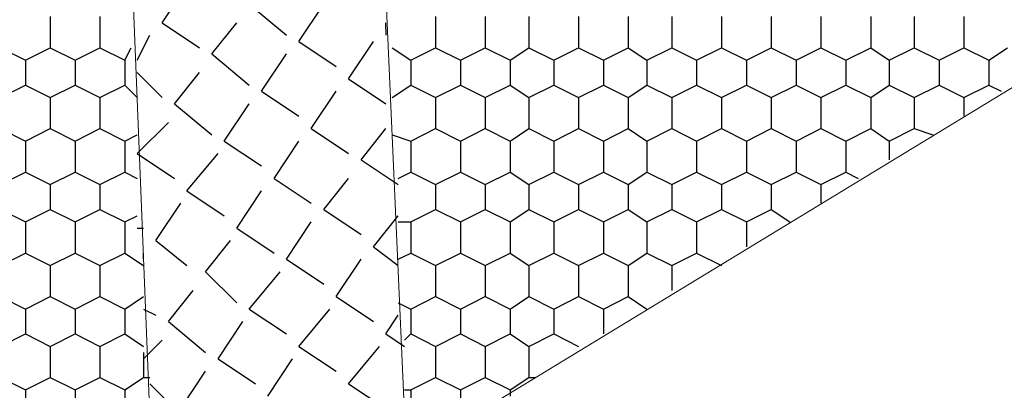
# Model space of a CAD drawing. Units: millimetres. Extents: x 1 to 160, y 33 to 275.
# Drawn here: x 118 to 128, y 113 to 117 of the extents above; entities that cross this region are included whole.
import ezdxf

# ---------------------------------------------------------------- set-up
doc = ezdxf.new("R2010")
doc.units = ezdxf.units.MM

msp = doc.modelspace()

# ---------------------------------------------------------------- linework, layer by layer
at = {"color": 230, "lineweight": 9}
msp.add_lwpolyline([(151.622, 130.667), (117.1415, 109.712)], dxfattribs=at)
at = {"color": 7, "lineweight": 9}
for points in [[(121.396, 125.968), (123.301, 83.042)], [(118.856, 125.841), (120.5705, 82.915)]]:
    msp.add_lwpolyline(points, dxfattribs=at)
at = {"color": 7, "lineweight": 25}
for points in [[(119.491, 117.078), (119.745, 117.459)], [(120.38, 117.2685), (120.761, 116.951)], [(120.888, 116.8875), (121.142, 117.2685)], [(119.491, 117.078), (119.872, 116.824)], [(119.999, 116.7605), (120.253, 117.078)], [(121.777, 117.0145), (121.777, 117.078)], [(121.777, 117.0145), (121.777, 116.951)], [(119.237, 116.697), (119.364, 116.951)], [(120.888, 116.8875), (121.269, 116.6335)], [(121.396, 116.5065), (121.65, 116.8875)], [(119.999, 116.7605), (120.38, 116.443)], [(120.507, 116.3795), (120.761, 116.7605)], [(119.237, 116.57), (119.491, 116.316)], [(119.618, 116.2525), (119.872, 116.57)], [(121.396, 116.5065), (121.777, 116.2525)], [(120.507, 116.3795), (120.888, 116.1255)], [(121.015, 115.9985), (121.269, 116.3795)], [(119.618, 116.2525), (119.999, 115.935)], [(120.126, 115.8715), (120.38, 116.2525)], [(119.237, 115.7445), (119.5545, 116.062)], [(121.015, 115.9985), (121.396, 115.7445)], [(121.523, 115.681), (121.777, 115.9985)], [(120.126, 115.8715), (120.507, 115.6175)], [(120.634, 115.4905), (120.888, 115.8715)], [(119.237, 115.7445), (119.618, 115.4905)], [(119.745, 115.3635), (120.0625, 115.7445)], [(121.523, 115.681), (121.904, 115.427)], [(120.634, 115.4905), (121.015, 115.2365)], [(121.142, 115.173), (121.396, 115.4905)], [(119.745, 115.3635), (120.126, 115.1095)], [(120.253, 114.9825), (120.507, 115.3635)], [(119.4275, 114.8555), (119.6815, 115.2365)], [(121.142, 115.173), (121.523, 114.919)], [(121.65, 114.792), (121.904, 115.1095)], [(119.237, 114.9825), (119.3005, 114.9825)], [(120.253, 114.9825), (120.634, 114.7285)], [(120.761, 114.665), (121.015, 115.046)], [(119.4275, 114.8555), (119.745, 114.6015)], [(119.9355, 114.538), (120.1895, 114.8555)], [(121.65, 114.792), (121.904, 114.6015)], [(119.3005, 114.665), (119.3005, 114.7285)], [(120.761, 114.665), (121.142, 114.411)], [(121.269, 114.284), (121.523, 114.665)], [(119.9355, 114.538), (120.253, 114.2205)], [(120.38, 114.157), (120.6975, 114.538)], [(119.5545, 114.03), (119.8085, 114.3475)], [(121.269, 114.284), (121.65, 114.03)], [(119.3005, 114.157), (119.4275, 114.0935)], [(120.38, 114.157), (120.761, 113.903)], [(120.888, 113.776), (121.2055, 114.157)], [(121.777, 113.903), (121.904, 114.0935)], [(119.5545, 114.03), (119.9355, 113.7125)], [(120.0625, 113.649), (120.3165, 114.03)], [(121.777, 113.903), (121.9675, 113.776)], [(119.3005, 113.649), (119.491, 113.8395)], [(120.888, 113.776), (121.269, 113.522)], [(121.396, 113.395), (121.7135, 113.776)], [(120.0625, 113.649), (120.4435, 113.395)], [(120.5705, 113.268), (120.8245, 113.649)], [(119.6815, 113.141), (119.9355, 113.522)], [(119.364, 113.395), (119.5545, 113.2045)], [(121.396, 113.395), (121.777, 113.141)]]:
    msp.add_lwpolyline(points, dxfattribs=at)
at = {"color": 91, "lineweight": 25}
for points in [[(118.348, 117.1415), (118.348, 116.824)], [(118.856, 117.1415), (118.856, 116.824)], [(122.285, 117.1415), (122.285, 116.824)], [(122.793, 117.1415), (122.793, 116.824)], [(123.2375, 117.1415), (123.2375, 116.824)], [(123.7455, 117.1415), (123.7455, 116.824)], [(124.2535, 117.1415), (124.2535, 116.824)], [(124.698, 117.1415), (124.698, 116.824)], [(125.206, 117.1415), (125.206, 116.824)], [(125.714, 117.1415), (125.714, 116.824)], [(126.222, 117.1415), (126.222, 116.824)], [(126.73, 117.1415), (126.73, 116.824)], [(127.1745, 117.1415), (127.1745, 116.824)], [(127.6825, 117.1415), (127.6825, 116.824)], [(117.84, 116.824), (118.094, 116.697)], [(118.094, 116.697), (118.348, 116.824)], [(118.348, 116.824), (118.602, 116.697)], [(118.602, 116.697), (118.856, 116.824)], [(118.856, 116.824), (119.11, 116.697)], [(119.11, 116.697), (119.1735, 116.824)], [(121.8405, 116.824), (122.031, 116.697)], [(122.031, 116.697), (122.285, 116.824)], [(122.285, 116.824), (122.539, 116.697)], [(122.539, 116.697), (122.793, 116.824)], [(122.793, 116.824), (123.047, 116.697)], [(123.047, 116.697), (123.2375, 116.824)], [(123.2375, 116.824), (123.4915, 116.697)], [(123.4915, 116.697), (123.7455, 116.824)], [(123.7455, 116.824), (123.9995, 116.697)], [(123.9995, 116.697), (124.2535, 116.824)], [(124.2535, 116.824), (124.444, 116.697)], [(124.444, 116.697), (124.698, 116.824)], [(124.698, 116.824), (124.952, 116.697)], [(124.952, 116.697), (125.206, 116.824)], [(125.206, 116.824), (125.46, 116.697)], [(125.46, 116.697), (125.714, 116.824)], [(125.714, 116.824), (125.968, 116.697)], [(125.968, 116.697), (126.222, 116.824)], [(126.222, 116.824), (126.476, 116.697)], [(126.476, 116.697), (126.73, 116.824)], [(126.73, 116.824), (126.9205, 116.697)], [(126.9205, 116.697), (127.1745, 116.824)], [(127.1745, 116.824), (127.4285, 116.697)], [(127.4285, 116.697), (127.6825, 116.824)], [(127.6825, 116.824), (127.9365, 116.697)], [(127.9365, 116.697), (128.127, 116.824)], [(118.094, 116.697), (118.094, 116.443)], [(118.602, 116.697), (118.602, 116.443)], [(119.11, 116.697), (119.11, 116.443)], [(122.031, 116.697), (122.031, 116.443)], [(122.539, 116.697), (122.539, 116.443)], [(123.047, 116.697), (123.047, 116.443)], [(123.4915, 116.697), (123.4915, 116.443)], [(123.9995, 116.697), (123.9995, 116.443)], [(124.444, 116.697), (124.444, 116.443)], [(124.952, 116.697), (124.952, 116.443)], [(125.46, 116.697), (125.46, 116.443)], [(125.968, 116.697), (125.968, 116.443)], [(126.476, 116.697), (126.476, 116.443)], [(126.9205, 116.697), (126.9205, 116.443)], [(127.4285, 116.697), (127.4285, 116.443)], [(127.9365, 116.697), (127.9365, 116.443)], [(117.84, 116.316), (118.094, 116.443)], [(118.094, 116.443), (118.348, 116.316)], [(118.348, 116.316), (118.602, 116.443)], [(118.602, 116.443), (118.856, 116.316)], [(118.856, 116.316), (119.11, 116.443)], [(119.11, 116.443), (119.237, 116.316)], [(121.8405, 116.316), (122.031, 116.443)], [(122.031, 116.443), (122.285, 116.316)], [(122.285, 116.316), (122.539, 116.443)], [(122.539, 116.443), (122.793, 116.316)], [(122.793, 116.316), (123.047, 116.443)], [(123.047, 116.443), (123.2375, 116.316)], [(123.2375, 116.316), (123.4915, 116.443)], [(123.4915, 116.443), (123.7455, 116.316)], [(123.7455, 116.316), (123.9995, 116.443)], [(123.9995, 116.443), (124.2535, 116.316)], [(124.2535, 116.316), (124.444, 116.443)], [(124.444, 116.443), (124.698, 116.316)], [(124.698, 116.316), (124.952, 116.443)], [(124.952, 116.443), (125.206, 116.316)], [(125.206, 116.316), (125.46, 116.443)], [(125.46, 116.443), (125.714, 116.316)], [(125.714, 116.316), (125.968, 116.443)], [(125.968, 116.443), (126.222, 116.316)], [(126.222, 116.316), (126.476, 116.443)], [(126.476, 116.443), (126.73, 116.316)], [(126.73, 116.316), (126.9205, 116.443)], [(126.9205, 116.443), (127.1745, 116.316)], [(127.1745, 116.316), (127.4285, 116.443)], [(127.4285, 116.443), (127.6825, 116.316)], [(127.6825, 116.316), (127.9365, 116.443)], [(127.9365, 116.443), (128.0635, 116.3795)], [(118.348, 116.316), (118.348, 115.9985)], [(118.856, 116.316), (118.856, 115.9985)], [(122.285, 116.316), (122.285, 115.9985)], [(122.793, 116.316), (122.793, 115.9985)], [(123.2375, 116.316), (123.2375, 115.9985)], [(123.7455, 116.316), (123.7455, 115.9985)], [(124.2535, 116.316), (124.2535, 115.9985)], [(124.698, 116.316), (124.698, 115.9985)], [(125.206, 116.316), (125.206, 115.9985)], [(125.714, 116.316), (125.714, 115.9985)], [(126.222, 116.316), (126.222, 115.9985)], [(126.73, 116.316), (126.73, 115.9985)], [(127.1745, 116.316), (127.1745, 115.9985)], [(127.6825, 116.316), (127.6825, 116.1255)], [(117.84, 115.9985), (118.094, 115.8715)], [(118.094, 115.8715), (118.348, 115.9985)], [(118.348, 115.9985), (118.602, 115.8715)], [(118.602, 115.8715), (118.856, 115.9985)], [(118.856, 115.9985), (119.11, 115.8715)], [(122.031, 115.8715), (122.285, 115.9985)], [(122.285, 115.9985), (122.539, 115.8715)], [(122.539, 115.8715), (122.793, 115.9985)], [(122.793, 115.9985), (123.047, 115.8715)], [(123.047, 115.8715), (123.2375, 115.9985)], [(123.2375, 115.9985), (123.4915, 115.8715)], [(123.4915, 115.8715), (123.7455, 115.9985)], [(123.7455, 115.9985), (123.9995, 115.8715)], [(123.9995, 115.8715), (124.2535, 115.9985)], [(124.2535, 115.9985), (124.444, 115.8715)], [(124.444, 115.8715), (124.698, 115.9985)], [(124.698, 115.9985), (124.952, 115.8715)], [(124.952, 115.8715), (125.206, 115.9985)], [(125.206, 115.9985), (125.46, 115.8715)], [(125.46, 115.8715), (125.714, 115.9985)], [(125.714, 115.9985), (125.968, 115.8715)], [(125.968, 115.8715), (126.222, 115.9985)], [(126.222, 115.9985), (126.476, 115.8715)], [(126.476, 115.8715), (126.73, 115.9985)], [(126.73, 115.9985), (126.9205, 115.8715)], [(126.9205, 115.8715), (127.1745, 115.9985)], [(127.1745, 115.9985), (127.365, 115.935)], [(119.11, 115.8715), (119.237, 115.935)], [(121.8405, 115.935), (122.031, 115.8715)], [(118.094, 115.8715), (118.094, 115.554)], [(118.602, 115.8715), (118.602, 115.554)], [(119.11, 115.8715), (119.11, 115.554)], [(122.031, 115.8715), (122.031, 115.554)], [(122.539, 115.8715), (122.539, 115.554)], [(123.047, 115.8715), (123.047, 115.554)], [(123.4915, 115.8715), (123.4915, 115.554)], [(123.9995, 115.8715), (123.9995, 115.554)], [(124.444, 115.8715), (124.444, 115.554)], [(124.952, 115.8715), (124.952, 115.554)], [(125.46, 115.8715), (125.46, 115.554)], [(125.968, 115.8715), (125.968, 115.554)], [(126.476, 115.8715), (126.476, 115.554)], [(126.9205, 115.8715), (126.9205, 115.681)], [(117.84, 115.427), (118.094, 115.554)], [(118.094, 115.554), (118.348, 115.427)], [(118.348, 115.427), (118.602, 115.554)], [(118.602, 115.554), (118.856, 115.427)], [(118.856, 115.427), (119.11, 115.554)], [(119.11, 115.554), (119.237, 115.4905)], [(121.904, 115.4905), (122.031, 115.554)], [(122.031, 115.554), (122.285, 115.427)], [(122.285, 115.427), (122.539, 115.554)], [(122.539, 115.554), (122.793, 115.427)], [(122.793, 115.427), (123.047, 115.554)], [(123.047, 115.554), (123.2375, 115.427)], [(123.2375, 115.427), (123.4915, 115.554)], [(123.4915, 115.554), (123.7455, 115.427)], [(123.7455, 115.427), (123.9995, 115.554)], [(123.9995, 115.554), (124.2535, 115.427)], [(124.2535, 115.427), (124.444, 115.554)], [(124.444, 115.554), (124.698, 115.427)], [(124.698, 115.427), (124.952, 115.554)], [(124.952, 115.554), (125.206, 115.427)], [(125.206, 115.427), (125.46, 115.554)], [(125.46, 115.554), (125.714, 115.427)], [(125.714, 115.427), (125.968, 115.554)], [(125.968, 115.554), (126.222, 115.427)], [(126.222, 115.427), (126.476, 115.554)], [(126.476, 115.554), (126.603, 115.4905)], [(118.348, 115.427), (118.348, 115.173)], [(118.856, 115.427), (118.856, 115.173)], [(122.285, 115.427), (122.285, 115.173)], [(122.793, 115.427), (122.793, 115.173)], [(123.2375, 115.427), (123.2375, 115.173)], [(123.7455, 115.427), (123.7455, 115.173)], [(124.2535, 115.427), (124.2535, 115.173)], [(124.698, 115.427), (124.698, 115.173)], [(125.206, 115.427), (125.206, 115.173)], [(125.714, 115.427), (125.714, 115.173)], [(126.222, 115.427), (126.222, 115.2365)], [(117.84, 115.173), (118.094, 115.046)], [(118.094, 115.046), (118.348, 115.173)], [(118.348, 115.173), (118.602, 115.046)], [(118.602, 115.046), (118.856, 115.173)], [(118.856, 115.173), (119.11, 115.046)], [(119.11, 115.046), (119.237, 115.1095)], [(122.031, 115.046), (122.285, 115.173)], [(122.285, 115.173), (122.539, 115.046)], [(122.539, 115.046), (122.793, 115.173)], [(122.793, 115.173), (123.047, 115.046)], [(123.047, 115.046), (123.2375, 115.173)], [(123.2375, 115.173), (123.4915, 115.046)], [(123.4915, 115.046), (123.7455, 115.173)], [(123.7455, 115.173), (123.9995, 115.046)], [(123.9995, 115.046), (124.2535, 115.173)], [(124.2535, 115.173), (124.444, 115.046)], [(124.444, 115.046), (124.698, 115.173)], [(124.698, 115.173), (124.952, 115.046)], [(124.952, 115.046), (125.206, 115.173)], [(125.206, 115.173), (125.46, 115.046)], [(125.46, 115.046), (125.714, 115.173)], [(125.714, 115.173), (125.9045, 115.046)], [(118.094, 115.046), (118.094, 114.7285)], [(118.602, 115.046), (118.602, 114.7285)], [(119.11, 115.046), (119.11, 114.7285)], [(121.904, 115.046), (122.031, 115.046)], [(122.031, 115.046), (122.031, 114.7285)], [(122.539, 115.046), (122.539, 114.7285)], [(123.047, 115.046), (123.047, 114.7285)], [(123.4915, 115.046), (123.4915, 114.7285)], [(123.9995, 115.046), (123.9995, 114.7285)], [(124.444, 115.046), (124.444, 114.7285)], [(124.952, 115.046), (124.952, 114.7285)], [(125.46, 115.046), (125.46, 114.792)], [(117.84, 114.6015), (118.094, 114.7285)], [(118.094, 114.7285), (118.348, 114.6015)], [(118.348, 114.6015), (118.602, 114.7285)], [(118.602, 114.7285), (118.856, 114.6015)], [(118.856, 114.6015), (119.11, 114.7285)], [(119.11, 114.7285), (119.3005, 114.6015)], [(121.904, 114.665), (122.031, 114.7285)], [(122.031, 114.7285), (122.285, 114.6015)], [(122.285, 114.6015), (122.539, 114.7285)], [(122.539, 114.7285), (122.793, 114.6015)], [(122.793, 114.6015), (123.047, 114.7285)], [(123.047, 114.7285), (123.2375, 114.6015)], [(123.2375, 114.6015), (123.4915, 114.7285)], [(123.4915, 114.7285), (123.7455, 114.6015)], [(123.7455, 114.6015), (123.9995, 114.7285)], [(123.9995, 114.7285), (124.2535, 114.6015)], [(124.2535, 114.6015), (124.444, 114.7285)], [(124.444, 114.7285), (124.698, 114.6015)], [(124.698, 114.6015), (124.952, 114.7285)], [(124.952, 114.7285), (125.206, 114.6015)], [(118.348, 114.6015), (118.348, 114.284)], [(118.856, 114.6015), (118.856, 114.284)], [(122.285, 114.6015), (122.285, 114.284)], [(122.793, 114.6015), (122.793, 114.284)], [(123.2375, 114.6015), (123.2375, 114.284)], [(123.7455, 114.6015), (123.7455, 114.284)], [(124.2535, 114.6015), (124.2535, 114.284)], [(124.698, 114.6015), (124.698, 114.3475)], [(117.84, 114.284), (118.094, 114.157)], [(118.094, 114.157), (118.348, 114.284)], [(118.348, 114.284), (118.602, 114.157)], [(118.602, 114.157), (118.856, 114.284)], [(118.856, 114.284), (119.11, 114.157)], [(119.11, 114.157), (119.3005, 114.284)], [(122.031, 114.157), (122.285, 114.284)], [(122.285, 114.284), (122.539, 114.157)], [(122.539, 114.157), (122.793, 114.284)], [(122.793, 114.284), (123.047, 114.157)], [(123.047, 114.157), (123.2375, 114.284)], [(123.2375, 114.284), (123.4915, 114.157)], [(123.4915, 114.157), (123.7455, 114.284)], [(123.7455, 114.284), (123.9995, 114.157)], [(123.9995, 114.157), (124.2535, 114.284)], [(124.2535, 114.284), (124.444, 114.157)], [(121.904, 114.2205), (122.031, 114.157)], [(118.094, 114.157), (118.094, 113.903)], [(118.602, 114.157), (118.602, 113.903)], [(119.11, 114.157), (119.11, 113.903)], [(122.031, 114.157), (122.031, 113.903)], [(122.539, 114.157), (122.539, 113.903)], [(123.047, 114.157), (123.047, 113.903)], [(123.4915, 114.157), (123.4915, 113.903)], [(123.9995, 114.157), (123.9995, 113.903)], [(117.84, 113.776), (118.094, 113.903)], [(118.094, 113.903), (118.348, 113.776)], [(118.348, 113.776), (118.602, 113.903)], [(118.602, 113.903), (118.856, 113.776)], [(118.856, 113.776), (119.11, 113.903)], [(119.11, 113.903), (119.3005, 113.776)], [(121.9675, 113.8395), (122.031, 113.903)], [(122.031, 113.903), (122.285, 113.776)], [(122.285, 113.776), (122.539, 113.903)], [(122.539, 113.903), (122.793, 113.776)], [(122.793, 113.776), (123.047, 113.903)], [(123.047, 113.903), (123.2375, 113.776)], [(123.2375, 113.776), (123.4915, 113.903)], [(123.4915, 113.903), (123.7455, 113.776)], [(118.348, 113.776), (118.348, 113.4585)], [(118.856, 113.776), (118.856, 113.4585)], [(122.285, 113.776), (122.285, 113.4585)], [(122.793, 113.776), (122.793, 113.4585)], [(123.2375, 113.776), (123.2375, 113.4585)], [(119.3005, 113.7125), (119.3005, 113.4585)], [(117.84, 113.4585), (118.094, 113.3315)], [(118.094, 113.3315), (118.348, 113.4585)], [(118.348, 113.4585), (118.602, 113.3315)], [(118.602, 113.3315), (118.856, 113.4585)], [(118.856, 113.4585), (119.11, 113.3315)], [(119.11, 113.3315), (119.3005, 113.4585)], [(119.3005, 113.4585), (119.364, 113.4585)], [(122.031, 113.3315), (122.285, 113.4585)], [(122.285, 113.4585), (122.539, 113.3315)], [(122.539, 113.3315), (122.793, 113.4585)], [(122.793, 113.4585), (123.047, 113.3315)], [(123.047, 113.3315), (123.2375, 113.4585)], [(123.2375, 113.4585), (123.301, 113.4585)], [(118.094, 113.3315), (118.094, 113.014)], [(118.602, 113.3315), (118.602, 113.014)], [(119.11, 113.3315), (119.11, 113.014)], [(121.9675, 113.3315), (122.031, 113.3315)], [(122.031, 113.3315), (122.031, 113.014)], [(122.539, 113.3315), (122.539, 113.014)], [(123.047, 113.3315), (123.047, 113.268)]]:
    msp.add_lwpolyline(points, dxfattribs=at)

doc.saveas('drawing.dxf')
